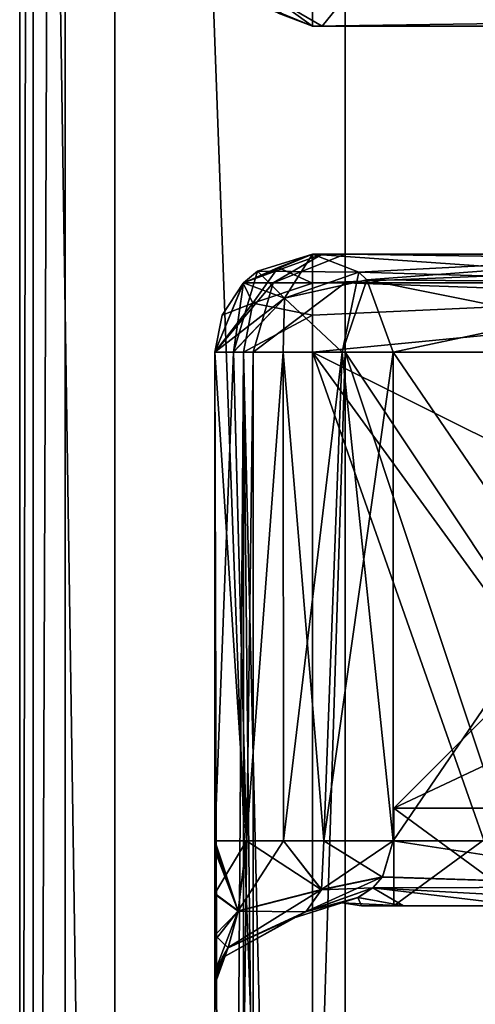
# Model space of a CAD drawing. Units: millimetres. Extents: x -172 to 172, y -3 to 135.
# Drawn here: x -20 to -13, y 39 to 55 of the extents above; entities that cross this region are included whole.
import ezdxf

# ---------------------------------------------------------------- set-up
doc = ezdxf.new("R2010")
doc.units = ezdxf.units.MM
doc.header["$LTSCALE"] = 33.374815
for name, color, linetype in [('595', 7, 'CONTINUOUS'), ('597', 7, 'CONTINUOUS'), ('601', 7, 'CONTINUOUS'), ('605', 7, 'CONTINUOUS'), ('609', 7, 'CONTINUOUS'), ('619', 7, 'CONTINUOUS'), ('620', 7, 'CONTINUOUS'), ('665', 7, 'CONTINUOUS'), ('667', 7, 'CONTINUOUS'), ('671', 7, 'CONTINUOUS'), ('675', 7, 'CONTINUOUS'), ('679', 7, 'CONTINUOUS'), ('702', 7, 'CONTINUOUS'), ('703', 7, 'CONTINUOUS'), ('707', 7, 'CONTINUOUS'), ('708', 7, 'CONTINUOUS'), ('709', 7, 'CONTINUOUS'), ('710', 7, 'CONTINUOUS'), ('713', 7, 'CONTINUOUS'), ('715', 7, 'CONTINUOUS'), ('716', 7, 'CONTINUOUS'), ('717', 7, 'CONTINUOUS'), ('721', 7, 'CONTINUOUS'), ('722', 7, 'CONTINUOUS'), ('743', 7, 'CONTINUOUS'), ('749', 7, 'CONTINUOUS'), ('750', 7, 'CONTINUOUS'), ('751', 7, 'CONTINUOUS'), ('752', 7, 'CONTINUOUS'), ('753', 7, 'CONTINUOUS'), ('754', 7, 'CONTINUOUS'), ('761', 7, 'CONTINUOUS'), ('784', 7, 'CONTINUOUS'), ('785', 7, 'CONTINUOUS'), ('787', 7, 'CONTINUOUS'), ('788', 7, 'CONTINUOUS')]:
    doc.layers.add(name, color=color, linetype=linetype)

msp = doc.modelspace()

# ---------------------------------------------------------------- linework, layer by layer
at = {"layer": '595', "linetype": 'CONTINUOUS'}
for points in [[(-17, 4.5, -14.688), (-17, 5, -14.688), (-17, 49.5, -0.151), (-17, 4.5, -14.688)], [(-17, 49.5, -0.151), (-17, 5, -14.688), (-17, 5.187, -15.111), (-17, 49.5, -0.151)], [(-17, 41.925, -0.153), (-17, 4.5, -14.688), (-17, 49.5, -0.151), (-17, 41.925, -0.153)], [(-17, 49.5, 15), (-17, 4.5, 15), (-17, 41.19, 10.909), (-17, 49.5, 15)], [(-17, 49.5, 11.151), (-17, 49.5, 15), (-17, 42, 11.151), (-17, 49.5, 11.151)], [(-17, 42, 11.151), (-17, 49.5, 15), (-17, 41.19, 10.909), (-17, 42, 11.151)], [(-17, 42, -0.151), (-17, 41.925, -0.153), (-17, 49.5, -0.151), (-17, 42, -0.151)], [(-17, 49.5, -15.5), (-17, 49.5, -0.151), (-17, 5.32, -15.5), (-17, 49.5, -15.5)], [(-17, 5.32, -15.5), (-17, 49.5, -0.151), (-17, 5.187, -15.111), (-17, 5.32, -15.5)], [(-17, 41.85, -0.149), (-17, 4.5, -14.688), (-17, 41.925, -0.153), (-17, 41.85, -0.149)], [(-17, 41.183, 0.103), (-17, 4.5, -14.688), (-17, 41.85, -0.149), (-17, 41.183, 0.103)], [(-17, 4.5, 15), (-17, 4.5, -14.688), (-17, 41.19, 10.909), (-17, 4.5, 15)], [(-17, 41.19, 10.909), (-17, 4.5, -14.688), (-17, 40.47, 10.165), (-17, 41.19, 10.909)], [(-17, 40.554, 0.708), (-17, 4.5, -14.688), (-17, 41.183, 0.103), (-17, 40.554, 0.708)], [(-17, 39.927, 2.119), (-17, 4.5, -14.688), (-17, 40.554, 0.708), (-17, 39.927, 2.119)], [(-17, 40.47, 10.165), (-17, 4.5, -14.688), (-17, 39.988, 9.061), (-17, 40.47, 10.165)], [(-17, 39.988, 9.061), (-17, 4.5, -14.688), (-17, 39.792, 7.622), (-17, 39.988, 9.061)], [(-17, 39.792, 7.622), (-17, 4.5, -14.688), (-17, 39.961, 5.93), (-17, 39.792, 7.622)], [(-17, 39.961, 5.93), (-17, 4.5, -14.688), (-17, 39.846, 3.981), (-17, 39.961, 5.93)], [(-17, 39.846, 3.981), (-17, 4.5, -14.688), (-17, 39.927, 2.119), (-17, 39.846, 3.981)]]:
    msp.add_3dface(points, dxfattribs=at)
at = {"layer": '597', "linetype": 'CONTINUOUS'}
for points in [[(-15.5, 49.5, -17), (-15.5, 5.32, -17), (-10.405, 34.999, -17), (-15.5, 49.5, -17)], [(-4.547, 49.5, -17), (-15.5, 49.5, -17), (-7.22, 45.375, -17), (-4.547, 49.5, -17)], [(-7.22, 45.375, -17), (-15.5, 49.5, -17), (-9.048, 40.634, -17), (-7.22, 45.375, -17)], [(-9.048, 40.634, -17), (-15.5, 49.5, -17), (-10.405, 34.999, -17), (-9.048, 40.634, -17)]]:
    msp.add_3dface(points, dxfattribs=at)
at = {"layer": '601', "linetype": 'CONTINUOUS'}
for points in [[(15, 4.5, 17), (0, 4.5, 17), (-15, 49.5, 17), (15, 4.5, 17)], [(-15, 49.5, 17), (0, 4.5, 17), (-15, 4.5, 17), (-15, 49.5, 17)], [(15, 49.5, 17), (15, 4.5, 17), (-15, 49.5, 17), (15, 49.5, 17)]]:
    msp.add_3dface(points, dxfattribs=at)
at = {"layer": '605', "linetype": 'CONTINUOUS'}
for points in [[(-17, 4.5, 15), (-17, 49.5, 15), (-16.414, 49.5, 16.414), (-17, 4.5, 15)], [(-16.414, 4.5, 16.414), (-17, 4.5, 15), (-16.414, 49.5, 16.414), (-16.414, 4.5, 16.414)], [(-15, 49.5, 17), (-15, 4.5, 17), (-16.414, 4.5, 16.414), (-15, 49.5, 17)], [(-15, 49.5, 17), (-16.414, 4.5, 16.414), (-16.414, 49.5, 16.414), (-15, 49.5, 17)]]:
    msp.add_3dface(points, dxfattribs=at)
at = {"layer": '609', "linetype": 'CONTINUOUS'}
for points in [[(-17, 49.5, -15.5), (-17, 5.32, -15.5), (-16.879, 5.46, -16.089), (-17, 49.5, -15.5)], [(-16.561, 49.5, -16.561), (-17, 49.5, -15.5), (-16.879, 5.46, -16.089), (-16.561, 49.5, -16.561)], [(-16.561, 5.515, -16.561), (-16.561, 49.5, -16.561), (-16.879, 5.46, -16.089), (-16.561, 5.515, -16.561)], [(-15.5, 5.32, -17), (-15.5, 49.5, -17), (-16.561, 49.5, -16.561), (-15.5, 5.32, -17)], [(-15.5, 5.32, -17), (-16.561, 49.5, -16.561), (-16.089, 5.46, -16.88), (-15.5, 5.32, -17)], [(-16.089, 5.46, -16.88), (-16.561, 49.5, -16.561), (-16.561, 5.515, -16.561), (-16.089, 5.46, -16.88)]]:
    msp.add_3dface(points, dxfattribs=at)
at = {"layer": '619', "linetype": 'CONTINUOUS'}
for points in [[(-14.749, 41, 5.5), (-14.101, 41, 2.448), (-14.25, 41, 5.5), (-14.749, 41, 5.5)], [(-14.101, 41, 8.552), (-14.749, 41, 5.5), (-14.25, 41, 5.5), (-14.101, 41, 8.552)], [(-14.101, 41, 2.448), (-12.262, 41, -0.079), (-14.25, 41, 5.5), (-14.101, 41, 2.448)], [(-14.25, 41, 5.5), (-12.262, 41, -0.079), (-12.201, 41, 0.552), (-14.25, 41, 5.5)], [(-14.101, 41, 8.552), (-14.25, 41, 5.5), (-12.201, 41, 10.448), (-14.101, 41, 8.552)], [(-12.262, 41, 11.079), (-14.101, 41, 8.552), (-12.201, 41, 10.448), (-12.262, 41, 11.079)]]:
    msp.add_3dface(points, dxfattribs=at)
at = {"layer": '620', "linetype": 'CONTINUOUS'}
for points in [[(-14.262, 42, 0.696), (-14.262, 49.5, 0.696), (-9.132, 49.5, -2.789), (-14.262, 42, 0.696)], [(-9.132, 42, -2.789), (-14.262, 42, 0.696), (-9.132, 49.5, -2.789), (-9.132, 42, -2.789)], [(-14.262, 42, 10.304), (-9.132, 42, 13.789), (-14.262, 49.5, 10.304), (-14.262, 42, 10.304)], [(-14.262, 49.5, 10.304), (-9.132, 42, 13.789), (-9.132, 49.5, 13.789), (-14.262, 49.5, 10.304)]]:
    msp.add_3dface(points, dxfattribs=at)
at = {"layer": '665', "linetype": 'CONTINUOUS'}
for points in [[(-20, 130, -19.3), (-20, 0, -19.3), (-20, 0, 15), (-20, 130, -19.3)], [(-20, 95.9, 15), (-20, 130, -19.3), (-20, 0, 15), (-20, 95.9, 15)]]:
    msp.add_3dface(points, dxfattribs=at)
at = {"layer": '667', "linetype": 'CONTINUOUS'}
for points in [[(-19.3, 0, -20), (-19.3, 130, -20), (-2.356, 40.954, -20), (-19.3, 0, -20)], [(19.3, 130, -20), (19.3, 0, -20), (-19.3, 130, -20), (19.3, 130, -20)], [(-19.3, 130, -20), (19.3, 0, -20), (2.356, 48.215, -20), (-19.3, 130, -20)], [(0, 51.623, -20), (-19.3, 130, -20), (1.413, 50.624, -20), (0, 51.623, -20)], [(-19.3, 130, -20), (0, 51.623, -20), (-1.412, 50.624, -20), (-19.3, 130, -20)], [(1.413, 50.624, -20), (-19.3, 130, -20), (2.356, 48.215, -20), (1.413, 50.624, -20)], [(-2.356, 40.954, -20), (-19.3, 130, -20), (-2.75, 44.686, -20), (-2.356, 40.954, -20)], [(-2.75, 44.686, -20), (-19.3, 130, -20), (-2.352, 48.231, -20), (-2.75, 44.686, -20)], [(-2.352, 48.231, -20), (-19.3, 130, -20), (-1.412, 50.624, -20), (-2.352, 48.231, -20)], [(-1.413, 38.545, -20), (-19.3, 0, -20), (-2.356, 40.954, -20), (-1.413, 38.545, -20)]]:
    msp.add_3dface(points, dxfattribs=at)
at = {"layer": '671', "linetype": 'CONTINUOUS'}
for points in [[(-15, 95.9, 20), (-15, 0, 20), (15, 95.9, 20), (-15, 95.9, 20)], [(15, 95.9, 20), (-15, 0, 20), (15, 0, 20), (15, 95.9, 20)]]:
    msp.add_3dface(points, dxfattribs=at)
at = {"layer": '675', "linetype": 'CONTINUOUS'}
for points in [[(-20, 95.9, 15), (-20, 0, 15), (-18.536, 0, 18.536), (-20, 95.9, 15)], [(-18.536, 95.9, 18.536), (-20, 95.9, 15), (-18.536, 0, 18.536), (-18.536, 95.9, 18.536)], [(-15, 0, 20), (-15, 95.9, 20), (-18.536, 95.9, 18.536), (-15, 0, 20)], [(-15, 0, 20), (-18.536, 95.9, 18.536), (-18.536, 0, 18.536), (-15, 0, 20)]]:
    msp.add_3dface(points, dxfattribs=at)
at = {"layer": '679', "linetype": 'CONTINUOUS'}
for points in [[(-20, 0, -19.3), (-20, 130, -19.3), (-19.795, 130, -19.795), (-20, 0, -19.3)], [(-19.795, 0, -19.795), (-20, 0, -19.3), (-19.795, 130, -19.795), (-19.795, 0, -19.795)], [(-19.3, 130, -20), (-19.3, 0, -20), (-19.795, 0, -19.795), (-19.3, 130, -20)], [(-19.3, 130, -20), (-19.795, 0, -19.795), (-19.795, 130, -19.795), (-19.3, 130, -20)]]:
    msp.add_3dface(points, dxfattribs=at)
at = {"layer": '702', "linetype": 'CONTINUOUS'}
for points in [[(-15.5, 51, 11.151), (-11.919, 51, 14.343), (-15.5, 51, 15), (-15.5, 51, 11.151)], [(-15.5, 51, 15), (-11.919, 51, 14.343), (-15.354, 51, 15.354), (-15.5, 51, 15)], [(-15.5, 51, -15.5), (-4.544, 51, -15.5), (-15.5, 51, -0.151), (-15.5, 51, -15.5)], [(-15.5, 51, -0.151), (-4.544, 51, -15.5), (-9.464, 51, -4.251), (-15.5, 51, -0.151)], [(-15.354, 51, 15.354), (-11.919, 51, 14.343), (-15, 51, 15.5), (-15.354, 51, 15.354)], [(-11.919, 51, 14.343), (-7.25, 51, 15.5), (-15, 51, 15.5), (-11.919, 51, 14.343)]]:
    msp.add_3dface(points, dxfattribs=at)
at = {"layer": '703', "linetype": 'CONTINUOUS'}
for points in [[(-15.354, 54.5, 15.354), (-15, 54.5, 15.5), (-15.5, 54.5, -15.5), (-15.354, 54.5, 15.354)], [(-15.5, 54.5, -15.5), (-15, 54.5, 15.5), (-11.75, 54.5, 5.5), (-15.5, 54.5, -15.5)], [(-15.5, 54.5, 15), (-15.354, 54.5, 15.354), (-15.5, 54.5, -15.5), (-15.5, 54.5, 15)], [(15.5, 54.5, -15.5), (-15.5, 54.5, -15.5), (9.5, 54.5, 1.603), (15.5, 54.5, -15.5)], [(-3.353, 54.5, 3.25), (-15.5, 54.5, -15.5), (-5, 54.5, 1.603), (-3.353, 54.5, 3.25)], [(-15.5, 54.5, -15.5), (-3.353, 54.5, 3.25), (2.75, 54.5, 5.5), (-15.5, 54.5, -15.5)], [(-5, 54.5, 1.603), (-15.5, 54.5, -15.5), (-7.25, 54.5, 1), (-5, 54.5, 1.603)], [(-7.25, 54.5, 1), (-15.5, 54.5, -15.5), (-9.5, 54.5, 1.603), (-7.25, 54.5, 1)], [(-9.5, 54.5, 1.603), (-15.5, 54.5, -15.5), (-11.147, 54.5, 3.25), (-9.5, 54.5, 1.603)], [(-11.147, 54.5, 3.25), (-15.5, 54.5, -15.5), (-11.75, 54.5, 5.5), (-11.147, 54.5, 3.25)], [(9.5, 54.5, 1.603), (-15.5, 54.5, -15.5), (7.25, 54.5, 1), (9.5, 54.5, 1.603)], [(7.25, 54.5, 1), (-15.5, 54.5, -15.5), (5, 54.5, 1.603), (7.25, 54.5, 1)], [(5, 54.5, 1.603), (-15.5, 54.5, -15.5), (3.353, 54.5, 3.25), (5, 54.5, 1.603)], [(3.353, 54.5, 3.25), (-15.5, 54.5, -15.5), (2.75, 54.5, 5.5), (3.353, 54.5, 3.25)], [(-15, 54.5, 15.5), (15, 54.5, 15.5), (-7.25, 54.5, 10), (-15, 54.5, 15.5)], [(-11.75, 54.5, 5.5), (-15, 54.5, 15.5), (-11.147, 54.5, 7.75), (-11.75, 54.5, 5.5)], [(-11.147, 54.5, 7.75), (-15, 54.5, 15.5), (-9.5, 54.5, 9.397), (-11.147, 54.5, 7.75)], [(-9.5, 54.5, 9.397), (-15, 54.5, 15.5), (-7.25, 54.5, 10), (-9.5, 54.5, 9.397)]]:
    msp.add_3dface(points, dxfattribs=at)
at = {"layer": '707', "linetype": 'CONTINUOUS'}
for points in [[(-15.5, 54.5, -15.5), (15.5, 54.5, -15.5), (15.5, 54.944, -16.565), (-15.5, 54.5, -15.5)], [(-15.5, 54.5, -15.5), (15.5, 54.944, -16.565), (-15.5, 54.944, -16.565), (-15.5, 54.5, -15.5)]]:
    msp.add_3dface(points, dxfattribs=at)
at = {"layer": '708', "linetype": 'CONTINUOUS'}
for points in [[(-15.5, 54.5, 15), (-15.5, 54.5, -15.5), (-16.565, 54.944, -15.5), (-15.5, 54.5, 15)], [(-16.561, 54.939, 15), (-15.5, 54.5, 15), (-16.565, 54.944, -15.5), (-16.561, 54.939, 15)]]:
    msp.add_3dface(points, dxfattribs=at)
at = {"layer": '709', "linetype": 'CONTINUOUS'}
for points in [[(-15.5, 54.5, 15), (-16.561, 54.939, 15), (-16.104, 54.939, 16.104), (-15.5, 54.5, 15)], [(-15.354, 54.5, 15.354), (-15.5, 54.5, 15), (-16.104, 54.939, 16.104), (-15.354, 54.5, 15.354)], [(-15.354, 54.5, 15.354), (-16.104, 54.939, 16.104), (-15, 54.939, 16.561), (-15.354, 54.5, 15.354)], [(-15, 54.5, 15.5), (-15.354, 54.5, 15.354), (-15, 54.939, 16.561), (-15, 54.5, 15.5)]]:
    msp.add_3dface(points, dxfattribs=at)
at = {"layer": '710', "linetype": 'CONTINUOUS'}
for points in [[(15, 54.5, 15.5), (-15, 54.5, 15.5), (-15, 54.939, 16.561), (15, 54.5, 15.5)], [(15, 54.5, 15.5), (-15, 54.939, 16.561), (15, 54.939, 16.561), (15, 54.5, 15.5)]]:
    msp.add_3dface(points, dxfattribs=at)
at = {"layer": '713', "linetype": 'CONTINUOUS'}
for points in [[(-15.5, 54.5, -15.5), (-16.03, 54.701, -16.03), (-16.565, 54.944, -15.5), (-15.5, 54.5, -15.5)], [(-15.5, 54.5, -15.5), (-15.5, 54.944, -16.565), (-16.03, 54.701, -16.03), (-15.5, 54.5, -15.5)]]:
    msp.add_3dface(points, dxfattribs=at)
at = {"layer": '715', "linetype": 'CONTINUOUS'}
for points in [[(-15.5, 51, -15.5), (-16.561, 50.561, -0.151), (-16.565, 50.556, -15.5), (-15.5, 51, -15.5)], [(-15.5, 51, 11.151), (-15.5, 51, 15), (-16.561, 50.561, 15), (-15.5, 51, 11.151)], [(-15.5, 51, 11.151), (-16.561, 50.561, 15), (-16.344, 50.74, 11.151), (-15.5, 51, 11.151)], [(-16.561, 50.561, -0.151), (-15.5, 51, -15.5), (-16.344, 50.74, -0.151), (-16.561, 50.561, -0.151)], [(-15.5, 51, -15.5), (-15.5, 51, -0.151), (-16.344, 50.74, -0.151), (-15.5, 51, -15.5)], [(-16.344, 50.74, 11.151), (-16.561, 50.561, 15), (-16.561, 50.561, 11.151), (-16.344, 50.74, 11.151)], [(-17, 49.5, 15), (-17, 49.5, 11.151), (-16.561, 50.561, 11.151), (-17, 49.5, 15)], [(-16.561, 50.561, 15), (-17, 49.5, 15), (-16.561, 50.561, 11.151), (-16.561, 50.561, 15)], [(-16.561, 50.561, -0.151), (-17, 49.5, -0.151), (-16.565, 50.556, -15.5), (-16.561, 50.561, -0.151)], [(-16.565, 50.556, -15.5), (-17, 49.5, -0.151), (-16.889, 50.066, -15.5), (-16.565, 50.556, -15.5)], [(-17, 49.5, -0.151), (-17, 49.5, -15.5), (-16.889, 50.066, -15.5), (-17, 49.5, -0.151)]]:
    msp.add_3dface(points, dxfattribs=at)
at = {"layer": '716', "linetype": 'CONTINUOUS'}
for points in [[(-15.5, 51, 15), (-15.354, 51, 15.354), (-16.561, 50.561, 15), (-15.5, 51, 15)], [(-15.354, 51, 15.354), (-16.104, 50.561, 16.104), (-16.561, 50.561, 15), (-15.354, 51, 15.354)], [(-15.354, 51, 15.354), (-15, 51, 15.5), (-16.104, 50.561, 16.104), (-15.354, 51, 15.354)], [(-15, 51, 15.5), (-15, 50.561, 16.561), (-16.104, 50.561, 16.104), (-15, 51, 15.5)], [(-16.414, 49.5, 16.414), (-17, 49.5, 15), (-16.104, 50.561, 16.104), (-16.414, 49.5, 16.414)], [(-16.104, 50.561, 16.104), (-17, 49.5, 15), (-16.561, 50.561, 15), (-16.104, 50.561, 16.104)], [(-15, 49.5, 17), (-16.414, 49.5, 16.414), (-15, 50.561, 16.561), (-15, 49.5, 17)], [(-15, 50.561, 16.561), (-16.414, 49.5, 16.414), (-16.104, 50.561, 16.104), (-15, 50.561, 16.561)]]:
    msp.add_3dface(points, dxfattribs=at)
at = {"layer": '717', "linetype": 'CONTINUOUS'}
for points in [[(-15, 51, 15.5), (-7.25, 51, 15.5), (15, 50.561, 16.561), (-15, 51, 15.5)], [(-15, 51, 15.5), (15, 50.561, 16.561), (-15, 50.561, 16.561), (-15, 51, 15.5)], [(15, 49.5, 17), (-15, 49.5, 17), (-15, 50.561, 16.561), (15, 49.5, 17)], [(15, 50.561, 16.561), (15, 49.5, 17), (-15, 50.561, 16.561), (15, 50.561, 16.561)]]:
    msp.add_3dface(points, dxfattribs=at)
at = {"layer": '721', "linetype": 'CONTINUOUS'}
for points in [[(-4.544, 51, -15.5), (-15.5, 51, -15.5), (-15.5, 50.556, -16.565), (-4.544, 51, -15.5)], [(-4.544, 51, -15.5), (-15.5, 50.556, -16.565), (-4.547, 50.561, -16.561), (-4.544, 51, -15.5)], [(-15.5, 49.5, -17), (-4.547, 49.5, -17), (-4.547, 50.561, -16.561), (-15.5, 49.5, -17)], [(-15.5, 50.066, -16.889), (-15.5, 49.5, -17), (-4.547, 50.561, -16.561), (-15.5, 50.066, -16.889)], [(-15.5, 50.556, -16.565), (-15.5, 50.066, -16.889), (-4.547, 50.561, -16.561), (-15.5, 50.556, -16.565)]]:
    msp.add_3dface(points, dxfattribs=at)
at = {"layer": '722', "linetype": 'CONTINUOUS'}
for points in [[(-15.5, 51, -15.5), (-16.565, 50.556, -15.5), (-16.03, 50.799, -16.03), (-15.5, 51, -15.5)], [(-15.5, 51, -15.5), (-16.03, 50.799, -16.03), (-15.5, 50.556, -16.565), (-15.5, 51, -15.5)], [(-16.03, 50.799, -16.03), (-16.565, 50.556, -15.5), (-16.419, 50.25, -16.419), (-16.03, 50.799, -16.03)], [(-16.03, 50.799, -16.03), (-16.419, 50.25, -16.419), (-15.5, 50.556, -16.565), (-16.03, 50.799, -16.03)], [(-16.565, 50.556, -15.5), (-16.889, 50.066, -15.5), (-16.419, 50.25, -16.419), (-16.565, 50.556, -15.5)], [(-15.5, 50.556, -16.565), (-16.419, 50.25, -16.419), (-15.5, 50.066, -16.889), (-15.5, 50.556, -16.565)], [(-17, 49.5, -15.5), (-16.561, 49.5, -16.561), (-16.419, 50.25, -16.419), (-17, 49.5, -15.5)], [(-16.889, 50.066, -15.5), (-17, 49.5, -15.5), (-16.419, 50.25, -16.419), (-16.889, 50.066, -15.5)], [(-16.419, 50.25, -16.419), (-16.561, 49.5, -16.561), (-15.5, 50.066, -16.889), (-16.419, 50.25, -16.419)], [(-16.561, 49.5, -16.561), (-15.5, 49.5, -17), (-15.5, 50.066, -16.889), (-16.561, 49.5, -16.561)]]:
    msp.add_3dface(points, dxfattribs=at)
at = {"layer": '743', "linetype": 'CONTINUOUS'}
for points in [[(-14.262, 42, 0.696), (-9.668, 41.293, -2.343), (-14.426, 41.444, 1.268), (-14.262, 42, 0.696)], [(-9.666, 41.293, 13.343), (-14.262, 42, 10.304), (-14.425, 41.445, 9.735), (-9.666, 41.293, 13.343)], [(-14.262, 42, 0.696), (-9.132, 42, -2.789), (-9.668, 41.293, -2.343), (-14.262, 42, 0.696)], [(-9.132, 42, 13.789), (-14.262, 42, 10.304), (-9.666, 41.293, 13.343), (-9.132, 42, 13.789)], [(-14.572, 41.278, 9.173), (-9.666, 41.293, 13.343), (-14.425, 41.445, 9.735), (-14.572, 41.278, 9.173)], [(-9.668, 41.293, -2.343), (-14.572, 41.278, 1.826), (-14.426, 41.444, 1.268), (-9.668, 41.293, -2.343)], [(-14.572, 41.278, 1.826), (-14.101, 41, 2.448), (-14.804, 41.129, 2.892), (-14.572, 41.278, 1.826)], [(-14.101, 41, 8.552), (-14.572, 41.278, 9.173), (-14.798, 41.132, 8.14), (-14.101, 41, 8.552)], [(-9.668, 41.293, -2.343), (-12.262, 41, -0.079), (-14.572, 41.278, 1.826), (-9.668, 41.293, -2.343)], [(-9.556, 41, 12.636), (-9.666, 41.293, 13.343), (-14.572, 41.278, 9.173), (-9.556, 41, 12.636)], [(-12.262, 41, -0.079), (-14.101, 41, 2.448), (-14.572, 41.278, 1.826), (-12.262, 41, -0.079)], [(-14.101, 41, 8.552), (-12.262, 41, 11.079), (-14.572, 41.278, 9.173), (-14.101, 41, 8.552)], [(-12.262, 41, 11.079), (-9.556, 41, 12.636), (-14.572, 41.278, 9.173), (-12.262, 41, 11.079)], [(-14.101, 41, 8.552), (-14.798, 41.132, 8.14), (-15.05, 41.046, 5.568), (-14.101, 41, 8.552)], [(-14.804, 41.129, 2.892), (-14.749, 41, 5.5), (-15.05, 41.046, 5.568), (-14.804, 41.129, 2.892)], [(-14.101, 41, 2.448), (-14.749, 41, 5.5), (-14.804, 41.129, 2.892), (-14.101, 41, 2.448)], [(-14.749, 41, 5.5), (-14.101, 41, 8.552), (-15.05, 41.046, 5.568), (-14.749, 41, 5.5)]]:
    msp.add_3dface(points, dxfattribs=at)
at = {"layer": '749', "linetype": 'CONTINUOUS'}
for points in [[(-15.5, 51, -0.151), (-9.464, 51, -4.251), (-14.787, 50.726, 0.337), (-15.5, 51, -0.151)], [(-14.787, 50.726, 0.337), (-9.464, 51, -4.251), (-14.667, 50.609, 0.42), (-14.787, 50.726, 0.337)], [(-14.667, 50.609, 0.42), (-9.464, 51, -4.251), (-9.23, 50.561, -3.217), (-14.667, 50.609, 0.42)], [(-14.262, 49.5, 0.696), (-14.667, 50.609, 0.42), (-9.23, 50.561, -3.217), (-14.262, 49.5, 0.696)], [(-9.132, 49.5, -2.789), (-14.262, 49.5, 0.696), (-9.23, 50.561, -3.217), (-9.132, 49.5, -2.789)]]:
    msp.add_3dface(points, dxfattribs=at)
at = {"layer": '750', "linetype": 'CONTINUOUS'}
for points in [[(-16.344, 50.74, -0.151), (-15.5, 51, -0.151), (-14.787, 50.726, 0.337), (-16.344, 50.74, -0.151)], [(-16.561, 50.561, -0.151), (-16.344, 50.74, -0.151), (-15.933, 50.328, 1.022), (-16.561, 50.561, -0.151)], [(-16.344, 50.74, -0.151), (-14.787, 50.726, 0.337), (-15.933, 50.328, 1.022), (-16.344, 50.74, -0.151)], [(-14.787, 50.726, 0.337), (-14.667, 50.609, 0.42), (-15.933, 50.328, 1.022), (-14.787, 50.726, 0.337)], [(-17, 49.5, -0.151), (-16.561, 50.561, -0.151), (-15.933, 50.328, 1.022), (-17, 49.5, -0.151)], [(-14.667, 50.609, 0.42), (-15.046, 49.499, 1.278), (-15.933, 50.328, 1.022), (-14.667, 50.609, 0.42)], [(-14.667, 50.609, 0.42), (-14.262, 49.5, 0.696), (-15.046, 49.499, 1.278), (-14.667, 50.609, 0.42)], [(-16.713, 49.502, 0.731), (-17, 49.5, -0.151), (-15.933, 50.328, 1.022), (-16.713, 49.502, 0.731)], [(-15.949, 49.5, 1.28), (-16.713, 49.502, 0.731), (-15.933, 50.328, 1.022), (-15.949, 49.5, 1.28)], [(-15.046, 49.499, 1.278), (-15.949, 49.5, 1.28), (-15.933, 50.328, 1.022), (-15.046, 49.499, 1.278)]]:
    msp.add_3dface(points, dxfattribs=at)
at = {"layer": '751', "linetype": 'CONTINUOUS'}
for points in [[(-17, 42, -0.151), (-17, 49.5, -0.151), (-16.713, 49.502, 0.731), (-17, 42, -0.151)], [(-17, 42, -0.151), (-16.713, 49.502, 0.731), (-16.515, 42, 0.953), (-17, 42, -0.151)], [(-16.713, 49.502, 0.731), (-15.949, 49.5, 1.28), (-16.515, 42, 0.953), (-16.713, 49.502, 0.731)], [(-16.515, 42, 0.953), (-15.949, 49.5, 1.28), (-15.944, 42, 1.282), (-16.515, 42, 0.953)], [(-15.949, 49.5, 1.28), (-15.046, 49.499, 1.278), (-15.944, 42, 1.282), (-15.949, 49.5, 1.28)], [(-15.944, 42, 1.282), (-15.046, 49.499, 1.278), (-15.327, 42, 1.339), (-15.944, 42, 1.282)], [(-14.262, 49.5, 0.696), (-14.262, 42, 0.696), (-15.327, 42, 1.339), (-14.262, 49.5, 0.696)], [(-15.046, 49.499, 1.278), (-14.262, 49.5, 0.696), (-15.327, 42, 1.339), (-15.046, 49.499, 1.278)]]:
    msp.add_3dface(points, dxfattribs=at)
at = {"layer": '752', "linetype": 'CONTINUOUS'}
for points in [[(-17, 49.5, 11.151), (-17, 42, 11.151), (-16.515, 42, 10.047), (-17, 49.5, 11.151)], [(-16.712, 49.5, 10.268), (-17, 49.5, 11.151), (-16.515, 42, 10.047), (-16.712, 49.5, 10.268)], [(-15.949, 49.5, 9.72), (-16.712, 49.5, 10.268), (-16.515, 42, 10.047), (-15.949, 49.5, 9.72)], [(-15.944, 42, 9.718), (-15.949, 49.5, 9.72), (-16.515, 42, 10.047), (-15.944, 42, 9.718)], [(-15.046, 49.5, 9.722), (-15.949, 49.5, 9.72), (-15.327, 42, 9.661), (-15.046, 49.5, 9.722)], [(-15.327, 42, 9.661), (-15.949, 49.5, 9.72), (-15.944, 42, 9.718), (-15.327, 42, 9.661)], [(-14.262, 42, 10.304), (-15.046, 49.5, 9.722), (-15.327, 42, 9.661), (-14.262, 42, 10.304)], [(-14.262, 42, 10.304), (-14.262, 49.5, 10.304), (-15.046, 49.5, 9.722), (-14.262, 42, 10.304)]]:
    msp.add_3dface(points, dxfattribs=at)
at = {"layer": '753', "linetype": 'CONTINUOUS'}
for points in [[(-15.5, 51, 11.151), (-16.344, 50.74, 11.151), (-15.933, 50.328, 9.978), (-15.5, 51, 11.151)], [(-14.787, 50.726, 10.663), (-15.5, 51, 11.151), (-15.933, 50.328, 9.978), (-14.787, 50.726, 10.663)], [(-16.344, 50.74, 11.151), (-16.561, 50.561, 11.151), (-16.712, 49.5, 10.268), (-16.344, 50.74, 11.151)], [(-15.933, 50.328, 9.978), (-16.344, 50.74, 11.151), (-16.712, 49.5, 10.268), (-15.933, 50.328, 9.978)], [(-15.046, 49.5, 9.722), (-14.787, 50.726, 10.663), (-15.933, 50.328, 9.978), (-15.046, 49.5, 9.722)], [(-14.667, 50.609, 10.58), (-14.787, 50.726, 10.663), (-15.046, 49.5, 9.722), (-14.667, 50.609, 10.58)], [(-16.561, 50.561, 11.151), (-17, 49.5, 11.151), (-16.712, 49.5, 10.268), (-16.561, 50.561, 11.151)], [(-14.262, 49.5, 10.304), (-14.667, 50.609, 10.58), (-15.046, 49.5, 9.722), (-14.262, 49.5, 10.304)], [(-15.949, 49.5, 9.72), (-15.933, 50.328, 9.978), (-16.712, 49.5, 10.268), (-15.949, 49.5, 9.72)], [(-15.046, 49.5, 9.722), (-15.933, 50.328, 9.978), (-15.949, 49.5, 9.72), (-15.046, 49.5, 9.722)]]:
    msp.add_3dface(points, dxfattribs=at)
at = {"layer": '754', "linetype": 'CONTINUOUS'}
for points in [[(-11.919, 51, 14.343), (-15.5, 51, 11.151), (-9.23, 50.561, 14.217), (-11.919, 51, 14.343)], [(-9.23, 50.561, 14.217), (-15.5, 51, 11.151), (-14.787, 50.726, 10.663), (-9.23, 50.561, 14.217)], [(-14.667, 50.609, 10.58), (-9.23, 50.561, 14.217), (-14.787, 50.726, 10.663), (-14.667, 50.609, 10.58)], [(-14.262, 49.5, 10.304), (-9.132, 49.5, 13.789), (-14.667, 50.609, 10.58), (-14.262, 49.5, 10.304)], [(-9.132, 49.5, 13.789), (-9.23, 50.561, 14.217), (-14.667, 50.609, 10.58), (-9.132, 49.5, 13.789)]]:
    msp.add_3dface(points, dxfattribs=at)
at = {"layer": '761', "linetype": 'CONTINUOUS'}
for points in [[(-17, 42, 11.151), (-17, 41.19, 10.909), (-16.515, 42, 10.047), (-17, 42, 11.151)], [(-16.515, 42, 10.047), (-17, 41.19, 10.909), (-16.643, 40.924, 9.511), (-16.515, 42, 10.047)], [(-17, 41.925, -0.153), (-17, 42, -0.151), (-16.643, 40.922, 1.492), (-17, 41.925, -0.153)], [(-17, 42, -0.151), (-16.515, 42, 0.953), (-16.643, 40.922, 1.492), (-17, 42, -0.151)], [(-17, 41.85, -0.149), (-17, 41.925, -0.153), (-16.643, 40.922, 1.492), (-17, 41.85, -0.149)], [(-16.643, 40.922, 1.492), (-16.515, 42, 0.953), (-15.362, 41.248, 1.873), (-16.643, 40.922, 1.492)], [(-15.944, 42, 9.718), (-16.515, 42, 10.047), (-16.643, 40.924, 9.511), (-15.944, 42, 9.718)], [(-15.944, 42, 9.718), (-16.643, 40.924, 9.511), (-15.361, 41.25, 9.131), (-15.944, 42, 9.718)], [(-16.515, 42, 0.953), (-15.944, 42, 1.282), (-15.362, 41.248, 1.873), (-16.515, 42, 0.953)], [(-15.944, 42, 1.282), (-15.327, 42, 1.339), (-15.362, 41.248, 1.873), (-15.944, 42, 1.282)], [(-15.327, 42, 9.661), (-15.944, 42, 9.718), (-15.361, 41.25, 9.131), (-15.327, 42, 9.661)], [(-15.327, 42, 1.339), (-14.426, 41.444, 1.268), (-15.362, 41.248, 1.873), (-15.327, 42, 1.339)], [(-14.425, 41.445, 9.735), (-14.262, 42, 10.304), (-15.361, 41.25, 9.131), (-14.425, 41.445, 9.735)], [(-14.262, 42, 10.304), (-15.327, 42, 9.661), (-15.361, 41.25, 9.131), (-14.262, 42, 10.304)], [(-14.262, 42, 0.696), (-14.426, 41.444, 1.268), (-15.327, 42, 1.339), (-14.262, 42, 0.696)], [(-17, 41.183, 0.103), (-17, 41.85, -0.149), (-16.643, 40.922, 1.492), (-17, 41.183, 0.103)], [(-14.572, 41.278, 9.173), (-14.425, 41.445, 9.735), (-15.599, 40.914, 7.766), (-14.572, 41.278, 9.173)], [(-14.425, 41.445, 9.735), (-15.361, 41.25, 9.131), (-15.599, 40.914, 7.766), (-14.425, 41.445, 9.735)], [(-14.426, 41.444, 1.268), (-14.572, 41.278, 1.826), (-15.362, 41.248, 1.873), (-14.426, 41.444, 1.268)], [(-14.572, 41.278, 1.826), (-14.804, 41.129, 2.892), (-15.603, 40.91, 3.268), (-14.572, 41.278, 1.826)], [(-14.572, 41.278, 1.826), (-15.603, 40.91, 3.268), (-15.362, 41.248, 1.873), (-14.572, 41.278, 1.826)], [(-14.798, 41.132, 8.14), (-14.572, 41.278, 9.173), (-15.599, 40.914, 7.766), (-14.798, 41.132, 8.14)], [(-17, 41.19, 10.909), (-17, 40.47, 10.165), (-16.643, 40.924, 9.511), (-17, 41.19, 10.909)], [(-17, 40.554, 0.708), (-17, 41.183, 0.103), (-16.643, 40.922, 1.492), (-17, 40.554, 0.708)], [(-16.643, 40.924, 9.511), (-16.796, 40.36, 7.957), (-15.361, 41.25, 9.131), (-16.643, 40.924, 9.511)], [(-15.361, 41.25, 9.131), (-16.796, 40.36, 7.957), (-15.599, 40.914, 7.766), (-15.361, 41.25, 9.131)], [(-15.603, 40.91, 3.268), (-16.643, 40.922, 1.492), (-15.362, 41.248, 1.873), (-15.603, 40.91, 3.268)], [(-15.05, 41.046, 5.568), (-14.798, 41.132, 8.14), (-15.797, 40.815, 5.569), (-15.05, 41.046, 5.568)], [(-14.798, 41.132, 8.14), (-15.599, 40.914, 7.766), (-15.797, 40.815, 5.569), (-14.798, 41.132, 8.14)], [(-14.804, 41.129, 2.892), (-15.05, 41.046, 5.568), (-15.797, 40.815, 5.569), (-14.804, 41.129, 2.892)], [(-14.804, 41.129, 2.892), (-15.797, 40.815, 5.569), (-15.603, 40.91, 3.268), (-14.804, 41.129, 2.892)], [(-17, 40.47, 10.165), (-17, 39.988, 9.061), (-16.643, 40.924, 9.511), (-17, 40.47, 10.165)], [(-16.643, 40.924, 9.511), (-17, 39.988, 9.061), (-16.796, 40.36, 7.957), (-16.643, 40.924, 9.511)], [(-16.797, 40.355, 3.079), (-17, 40.554, 0.708), (-16.643, 40.922, 1.492), (-16.797, 40.355, 3.079)], [(-16.796, 40.36, 7.957), (-16.89, 40.203, 5.571), (-15.599, 40.914, 7.766), (-16.796, 40.36, 7.957)], [(-15.599, 40.914, 7.766), (-16.89, 40.203, 5.571), (-15.797, 40.815, 5.569), (-15.599, 40.914, 7.766)], [(-16.89, 40.203, 5.571), (-16.797, 40.355, 3.079), (-15.797, 40.815, 5.569), (-16.89, 40.203, 5.571)], [(-16.797, 40.355, 3.079), (-16.643, 40.922, 1.492), (-15.603, 40.91, 3.268), (-16.797, 40.355, 3.079)], [(-15.797, 40.815, 5.569), (-16.797, 40.355, 3.079), (-15.603, 40.91, 3.268), (-15.797, 40.815, 5.569)], [(-17, 39.927, 2.119), (-17, 40.554, 0.708), (-16.797, 40.355, 3.079), (-17, 39.927, 2.119)], [(-17, 39.988, 9.061), (-17, 39.792, 7.622), (-16.796, 40.36, 7.957), (-17, 39.988, 9.061)], [(-17, 39.792, 7.622), (-17, 39.961, 5.93), (-16.796, 40.36, 7.957), (-17, 39.792, 7.622)], [(-16.796, 40.36, 7.957), (-17, 39.961, 5.93), (-16.89, 40.203, 5.571), (-16.796, 40.36, 7.957)], [(-17, 39.846, 3.981), (-17, 39.927, 2.119), (-16.797, 40.355, 3.079), (-17, 39.846, 3.981)], [(-16.89, 40.203, 5.571), (-17, 39.846, 3.981), (-16.797, 40.355, 3.079), (-16.89, 40.203, 5.571)], [(-17, 39.961, 5.93), (-17, 39.846, 3.981), (-16.89, 40.203, 5.571), (-17, 39.961, 5.93)]]:
    msp.add_3dface(points, dxfattribs=at)
at = {"layer": '784', "linetype": 'CONTINUOUS'}
msp.add_3dface([(-12.2, 42.5, 0.55), (-12.8, 43.95, 5.5), (-14.25, 42.5, 5.5), (-12.2, 42.5, 0.55)], dxfattribs=at)
at = {"layer": '785', "linetype": 'CONTINUOUS'}
for points in [[(-14.25, 41, 5.5), (-12.201, 41, 0.552), (-14.25, 42.5, 5.5), (-14.25, 41, 5.5)], [(-12.201, 41, 0.552), (-12.2, 42.5, 0.55), (-14.25, 42.5, 5.5), (-12.201, 41, 0.552)]]:
    msp.add_3dface(points, dxfattribs=at)
at = {"layer": '787', "linetype": 'CONTINUOUS'}
for points in [[(-14.25, 42.5, 5.5), (-12.8, 43.95, 5.5), (-11.174, 43.95, 9.424), (-14.25, 42.5, 5.5)], [(-14.25, 42.5, 5.5), (-11.174, 43.95, 9.424), (-12.2, 42.5, 10.45), (-14.25, 42.5, 5.5)]]:
    msp.add_3dface(points, dxfattribs=at)
at = {"layer": '788', "linetype": 'CONTINUOUS'}
for points in [[(-12.201, 41, 10.448), (-14.25, 41, 5.5), (-12.2, 42.5, 10.45), (-12.201, 41, 10.448)], [(-14.25, 41, 5.5), (-14.25, 42.5, 5.5), (-12.2, 42.5, 10.45), (-14.25, 41, 5.5)]]:
    msp.add_3dface(points, dxfattribs=at)

doc.saveas('drawing.dxf')
